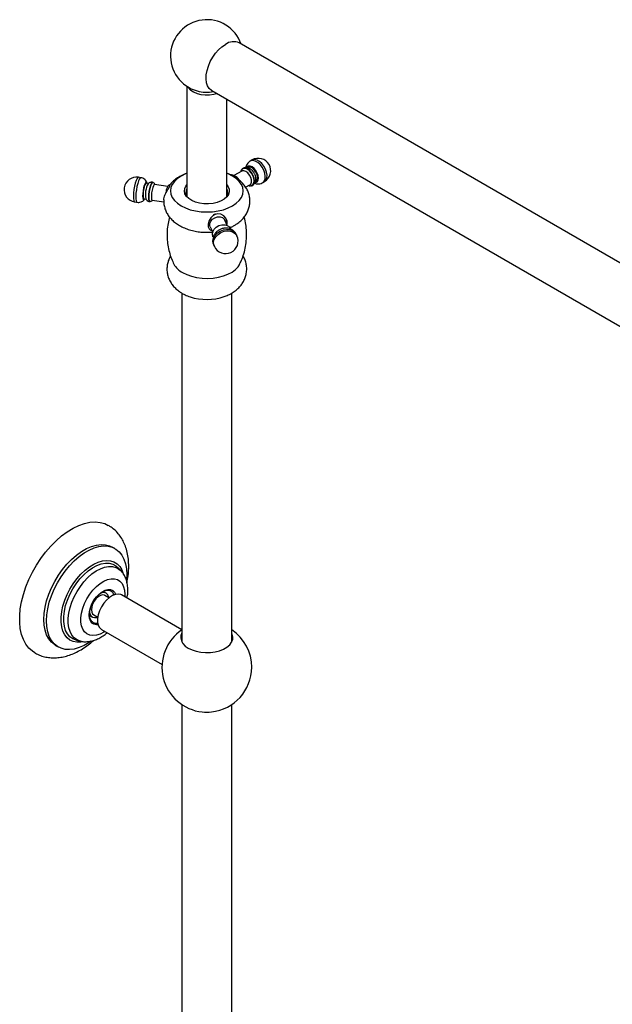
# Model space of a CAD drawing. Units: millimetres. Extents: x 5 to 995, y 5 to 995.
# Drawn here: x 133 to 181, y 829 to 908 of the extents above; entities that cross this region are included whole.
import ezdxf

# ---------------------------------------------------------------- set-up
doc = ezdxf.new("R2010")
doc.units = ezdxf.units.MM

msp = doc.modelspace()

# ---------------------------------------------------------------- linework, layer by layer
at = {"color": 7, "linetype": 'Continuous', "lineweight": 25}
for p, q in [((201.687, 876.703), (150.775, 906.094)), ((146.58, 902.621), (146.58, 893.761)), ((148.575, 902.284), (199.487, 872.893)), ((149.78, 893.761), (149.78, 901.588)), ((151.806, 896.717), (151.664, 896.635)), ((150.996, 895.833), (150.351, 895.461)), ((151.496, 896.11), (151.458, 896.088)), ((142.891, 895.299), (142.698, 895.329)), ((152.089, 894.998), (152.126, 895.019)), ((152.664, 894.903), (152.806, 894.985)), ((143.511, 894.829), (143.318, 894.859)), ((145.05, 894.601), (143.995, 894.764)), ((145.211, 894.733), (145.206, 894.721)), ((151.293, 894.527), (151.636, 894.725)), ((142.392, 893.353), (142.585, 893.323)), ((143.125, 893.614), (143.318, 893.584)), ((143.8, 893.499), (144.735, 893.354)), ((149.812, 891.473), (149.614, 891.902)), ((148.452, 891.108), (148.599, 891.048)), ((148.453, 891.363), (148.651, 890.934)), ((150.598, 890.637), (150.546, 890.748)), ((148.732, 889.906), (148.783, 889.795)), ((146.18, 886.046), (146.18, 858.077)), ((150.18, 858.077), (150.18, 886.052)), ((140.81, 865.568), (140.598, 865.69)), ((141.301, 863.784), (141.068, 864.032)), ((141.753, 863.484), (141.735, 863.082)), ((140.104, 861.992), (139.877, 862.123)), ((140.332, 861.629), (140.004, 861.819)), ((140.491, 862.173), (140.452, 862.193)), ((146.18, 859.061), (141.344, 861.854)), ((138.775, 860.219), (139.004, 860.087)), ((139.104, 860.26), (139.432, 860.07)), ((139.041, 859.661), (139.058, 859.652)), ((139.744, 859.082), (144.588, 856.286)), ((137.719, 858.231), (138.05, 858.154)), ((146.18, 858.408), (146.11, 858.243)), ((146.18, 858.326), (146.117, 858.263)), ((150.244, 858.263), (150.18, 858.326)), ((136.049, 857.809), (136.261, 857.687)), ((146.18, 853.066), (146.18, 801.155)), ((150.18, 804.114), (150.18, 853.066))]:
    msp.add_line(p, q, dxfattribs=at)
at = {"color": 8, "linetype": 'Continuous', "lineweight": 25}
msp.add_line((141.604, 861.897), (141.597, 861.707), dxfattribs=at)
at = {"color": 7, "linetype": 'Continuous', "lineweight": 25, "flags": 128}
for points in [[(148.575, 902.284), (148.551, 902.298), (148.377, 902.45), (148.245, 902.657), (148.159, 902.914), (148.121, 903.211), (148.134, 903.54), (148.196, 903.89), (148.305, 904.249), (148.459, 904.607), (148.652, 904.951), (148.877, 905.27), (149.129, 905.555), (149.397, 905.796), (149.675, 905.985)], [(146.658, 902.572), (146.711, 902.49), (146.881, 902.316), (147.112, 902.168), (147.393, 902.051), (147.711, 901.972), (148.051, 901.935), (148.396, 901.94), (148.732, 901.988), (148.974, 902.053)], [(146.674, 902.562), (146.72, 902.492), (146.889, 902.32), (147.119, 902.172), (147.398, 902.056), (147.714, 901.978), (148.051, 901.94), (148.395, 901.946), (148.729, 901.994), (148.967, 902.057)], [(151.636, 894.725), (151.708, 894.792), (151.762, 894.931), (151.762, 895.113), (151.708, 895.314), (151.607, 895.512), (151.471, 895.681), (151.316, 895.802), (151.161, 895.86), (151.025, 895.847), (150.996, 895.833)], [(151.771, 894.656), (151.782, 894.658), (151.904, 894.729), (151.982, 894.861), (152.009, 895.042), (151.982, 895.255), (151.904, 895.478), (151.782, 895.689), (151.628, 895.868), (151.457, 895.998), (151.287, 896.065), (151.133, 896.063), (151.011, 895.993), (150.997, 895.977)], [(151.819, 894.692), (151.878, 894.737), (151.954, 894.866), (151.981, 895.042), (151.954, 895.249), (151.878, 895.466), (151.759, 895.672), (151.609, 895.847), (151.443, 895.973), (151.277, 896.039), (151.127, 896.037), (151.063, 896.01)], [(152.052, 894.899), (152.114, 894.907), (152.228, 894.973), (152.302, 895.097), (152.327, 895.267), (152.302, 895.466), (152.228, 895.674), (152.114, 895.872), (151.97, 896.04), (151.811, 896.161), (151.651, 896.224), (151.507, 896.222), (151.393, 896.156), (151.356, 896.109)], [(152.126, 895.019), (152.197, 895.085), (152.25, 895.222), (152.25, 895.401), (152.197, 895.599), (152.097, 895.794), (151.963, 895.96), (151.811, 896.079), (151.659, 896.136), (151.525, 896.124), (151.496, 896.11)], [(143.395, 894.847), (143.374, 894.916), (143.332, 894.958), (143.28, 894.929), (143.221, 894.832), (143.163, 894.677), (143.11, 894.479), (143.068, 894.257), (143.042, 894.033), (143.032, 893.829), (143.042, 893.665), (143.068, 893.556), (143.11, 893.515), (143.163, 893.543), (143.202, 893.602)], [(143.856, 894.909), (143.823, 894.932), (143.767, 894.902), (143.704, 894.798), (143.642, 894.633), (143.586, 894.421), (143.541, 894.184), (143.512, 893.945), (143.502, 893.727), (143.512, 893.551), (143.541, 893.435), (143.586, 893.391), (143.623, 893.403)], [(146.58, 895.647), (146.464, 895.6), (146.116, 895.429), (145.818, 895.227), (145.579, 895.002), (145.403, 894.758), (145.296, 894.5), (145.26, 894.237), (145.296, 893.973), (145.403, 893.716), (145.579, 893.471), (145.818, 893.246), (146.116, 893.045), (146.464, 892.873), (146.855, 892.735), (147.278, 892.633), (147.724, 892.572), (148.18, 892.551), (148.637, 892.572), (149.083, 892.633), (149.506, 892.735), (149.897, 892.873), (150.245, 893.045), (150.245, 893.045)], [(150.245, 893.045), (150.543, 893.246), (150.782, 893.471), (150.958, 893.716), (151.065, 893.973), (151.1, 894.237), (151.065, 894.5), (150.958, 894.758), (150.782, 895.002), (150.543, 895.227), (150.245, 895.429), (149.897, 895.6), (149.78, 895.647)], [(143.318, 894.859), (143.277, 894.84), (143.221, 894.751), (143.165, 894.599), (143.116, 894.404), (143.08, 894.189), (143.061, 893.98), (143.061, 893.801), (143.08, 893.675), (143.116, 893.616), (143.125, 893.614)], [(143.84, 894.91), (143.839, 894.91), (143.784, 894.88), (143.723, 894.779), (143.663, 894.618), (143.608, 894.411), (143.564, 894.18), (143.536, 893.947), (143.527, 893.735), (143.536, 893.564), (143.564, 893.451), (143.607, 893.407)], [(143.995, 894.764), (143.954, 894.745), (143.897, 894.654), (143.841, 894.501), (143.791, 894.303), (143.754, 894.084), (143.734, 893.871), (143.734, 893.689), (143.754, 893.561), (143.791, 893.502), (143.8, 893.499)], [(149.78, 894.713), (149.884, 894.573), (149.966, 894.368), (149.975, 894.158), (149.911, 893.951), (149.776, 893.755), (149.575, 893.58), (149.318, 893.431), (149.014, 893.316), (148.676, 893.238), (148.317, 893.2), (147.953, 893.206), (147.598, 893.253), (147.267, 893.341), (146.974, 893.466), (146.73, 893.622), (146.545, 893.803), (146.427, 894.002), (146.381, 894.21), (146.409, 894.42), (146.509, 894.622), (146.58, 894.713)], [(149.78, 891.537), (149.818, 891.637), (149.804, 891.85), (149.711, 892.05), (149.544, 892.23), (149.302, 892.365), (149.075, 892.405), (148.847, 892.361), (148.664, 892.254), (148.492, 892.076), (148.35, 891.826), (148.281, 891.565), (148.292, 891.35), (148.367, 891.188), (148.452, 891.108), (148.452, 891.108)], [(148.453, 891.363), (148.424, 891.447), (148.424, 891.629), (148.498, 891.811), (148.636, 891.971), (148.822, 892.091), (149.033, 892.155), (149.245, 892.156), (149.43, 892.094), (149.568, 891.976), (149.614, 891.902)], [(148.672, 890.558), (148.663, 890.577), (148.626, 890.768), (148.663, 890.971), (148.77, 891.165), (148.937, 891.332), (149.147, 891.455), (149.38, 891.522), (149.613, 891.527), (149.823, 891.469), (149.989, 891.354), (150.088, 891.213)], [(146.236, 887.692), (146.573, 887.527), (146.952, 887.394), (147.362, 887.299), (147.794, 887.243), (148.236, 887.228), (148.676, 887.253), (149.104, 887.319), (149.507, 887.424), (149.876, 887.565), (150.202, 887.738), (150.475, 887.939), (150.688, 888.163), (150.823, 888.375)], [(134.381, 857.213), (134.187, 857.341), (133.905, 857.597), (133.664, 857.91), (133.468, 858.277), (133.319, 858.693), (133.218, 859.153), (133.168, 859.651), (133.168, 860.182), (133.218, 860.738), (133.319, 861.314), (133.468, 861.903), (133.664, 862.496), (133.905, 863.087), (134.187, 863.669), (134.508, 864.234), (134.863, 864.777), (135.247, 865.289), (135.658, 865.765), (136.088, 866.2), (136.534, 866.588), (136.989, 866.923), (137.448, 867.203), (137.906, 867.424), (138.358, 867.582), (138.796, 867.677), (139.217, 867.707), (139.615, 867.671), (139.986, 867.571), (140.277, 867.434)], [(136.049, 857.809), (135.978, 857.852), (135.721, 858.063), (135.504, 858.332), (135.332, 858.655), (135.207, 859.027), (135.131, 859.441), (135.106, 859.892), (135.131, 860.373), (135.207, 860.875), (135.332, 861.39), (135.504, 861.912), (135.721, 862.431), (135.978, 862.939), (136.273, 863.428), (136.599, 863.891), (136.954, 864.32), (137.329, 864.709), (137.721, 865.051), (138.121, 865.341), (138.525, 865.574), (138.926, 865.747), (139.318, 865.857), (139.693, 865.902), (140.047, 865.882), (140.374, 865.796), (140.598, 865.69)], [(138.905, 858.15), (138.738, 858.036), (138.334, 857.803), (137.933, 857.63), (137.541, 857.52), (137.166, 857.475), (136.812, 857.495), (136.485, 857.581), (136.19, 857.73), (135.933, 857.941), (135.716, 858.21), (135.544, 858.533), (135.419, 858.904), (135.344, 859.319), (135.318, 859.77), (135.344, 860.25), (135.419, 860.752), (135.544, 861.268), (135.716, 861.789), (135.933, 862.308), (136.19, 862.816), (136.485, 863.306), (136.812, 863.769), (137.166, 864.198), (137.541, 864.587), (137.933, 864.929), (138.334, 865.218), (138.738, 865.452), (139.138, 865.625), (139.53, 865.735), (139.905, 865.78), (140.259, 865.759), (140.586, 865.674), (140.881, 865.524), (141.138, 865.314), (141.355, 865.045), (141.527, 864.722), (141.652, 864.35), (141.727, 863.935), (141.753, 863.484), (141.753, 863.484)], [(138.271, 858.097), (138.077, 858.065), (137.758, 858.061), (137.463, 858.12), (137.199, 858.242), (136.971, 858.425), (136.783, 858.664), (136.638, 858.955), (136.541, 859.293), (136.491, 859.67), (136.491, 860.08), (136.541, 860.515), (136.638, 860.966), (136.783, 861.424), (136.971, 861.88), (137.199, 862.326), (137.463, 862.753), (137.758, 863.152), (138.077, 863.516), (138.415, 863.838), (138.764, 864.111), (139.119, 864.33), (139.473, 864.491), (139.817, 864.591), (140.146, 864.628), (140.454, 864.6), (140.734, 864.509), (140.981, 864.357), (141.189, 864.145), (141.356, 863.88), (141.455, 863.636)], [(140.004, 861.819), (139.971, 861.835), (139.818, 861.86), (139.644, 861.819), (139.463, 861.714), (139.289, 861.555), (139.137, 861.354), (139.018, 861.128), (138.943, 860.894), (138.917, 860.672), (138.943, 860.48), (139.018, 860.333), (139.104, 860.26)], [(141.344, 861.854), (141.276, 861.886), (141.074, 861.928), (140.846, 861.901), (140.605, 861.808), (140.361, 861.651), (140.125, 861.44), (139.909, 861.183), (139.722, 860.892), (139.574, 860.582), (139.472, 860.266), (139.419, 859.96), (139.419, 859.677), (139.472, 859.432), (139.574, 859.235), (139.722, 859.095), (139.744, 859.082)], [(140.32, 861.636), (140.305, 861.706), (140.227, 861.877), (140.104, 861.992), (139.943, 862.042), (139.755, 862.023), (139.625, 861.975)], [(138.781, 860.486), (138.802, 860.373), (138.88, 860.201), (139.004, 860.087), (139.165, 860.037), (139.352, 860.056), (139.42, 860.077)], [(146.18, 858.816), (146.101, 858.614), (146.083, 858.391), (146.136, 858.169), (146.259, 857.957), (146.448, 857.762), (146.696, 857.59), (146.994, 857.447), (147.332, 857.338), (147.7, 857.267), (148.083, 857.236), (148.471, 857.246), (148.848, 857.297), (149.202, 857.388), (149.522, 857.514), (149.796, 857.672), (150.015, 857.857), (150.172, 858.062), (150.26, 858.279), (150.278, 858.503), (150.225, 858.724), (150.18, 858.816)], [(137.719, 858.231), (137.702, 858.235), (137.658, 858.247)], [(150.25, 858.243), (150.225, 858.316), (150.18, 858.408)]]:
    msp.add_lwpolyline(points, dxfattribs=at)
at = {"color": 8, "linetype": 'Continuous', "lineweight": 25, "flags": 128}
for points in [[(152.664, 894.903), (152.681, 894.913), (152.792, 895.031), (152.857, 895.203), (152.87, 895.417), (152.831, 895.658), (152.742, 895.906), (152.611, 896.145), (152.446, 896.355), (152.261, 896.522), (152.068, 896.633), (151.883, 896.681), (151.718, 896.66), (151.664, 896.635)], [(152.806, 894.985), (152.823, 894.995), (152.934, 895.112), (152.998, 895.285), (153.011, 895.499), (152.972, 895.739), (152.884, 895.988), (152.752, 896.226), (152.588, 896.437), (152.402, 896.604), (152.21, 896.715), (152.024, 896.762), (151.86, 896.742), (151.806, 896.717)], [(142.698, 895.329), (142.648, 895.312), (142.58, 895.226), (142.51, 895.074), (142.442, 894.868), (142.382, 894.622), (142.334, 894.356), (142.301, 894.089), (142.287, 893.84), (142.292, 893.629), (142.315, 893.47), (142.356, 893.376), (142.392, 893.353)], [(142.891, 895.299), (142.841, 895.282), (142.773, 895.196), (142.703, 895.044), (142.635, 894.838), (142.575, 894.592), (142.527, 894.326), (142.494, 894.059), (142.48, 893.81), (142.485, 893.599), (142.508, 893.44), (142.549, 893.346), (142.586, 893.323)], [(148.732, 889.906), (148.693, 890.015), (148.675, 890.234), (148.729, 890.46), (148.85, 890.676), (149.029, 890.866), (149.254, 891.017), (149.507, 891.116), (149.77, 891.157), (150.024, 891.136), (150.248, 891.055), (150.428, 890.92), (150.546, 890.748)], [(148.783, 889.795), (148.745, 889.903), (148.727, 890.122), (148.78, 890.348), (148.901, 890.565), (149.081, 890.755), (149.306, 890.905), (149.559, 891.004), (149.822, 891.045), (150.075, 891.024), (150.3, 890.943), (150.48, 890.809), (150.598, 890.637)], [(137.658, 858.247), (137.433, 858.339), (137.198, 858.505), (137.005, 858.732), (136.856, 859.013), (136.755, 859.342), (136.703, 859.714), (136.703, 860.119), (136.755, 860.55), (136.856, 860.996), (137.005, 861.449), (137.198, 861.899), (137.433, 862.336), (137.702, 862.751), (138.002, 863.135), (138.325, 863.48), (138.665, 863.779), (139.013, 864.024), (139.364, 864.212), (139.709, 864.338), (140.041, 864.398), (140.354, 864.393), (140.639, 864.322), (140.892, 864.187), (141.068, 864.032)], [(138.055, 858.152), (138.034, 858.157), (137.772, 858.258), (137.545, 858.42), (137.357, 858.639), (137.213, 858.912), (137.114, 859.232), (137.065, 859.593), (137.065, 859.986), (137.114, 860.404), (137.213, 860.837), (137.357, 861.277), (137.545, 861.713), (137.772, 862.138), (138.034, 862.54), (138.325, 862.913), (138.639, 863.248), (138.968, 863.538), (139.307, 863.776), (139.647, 863.958), (139.982, 864.08), (140.305, 864.14), (140.608, 864.135), (140.885, 864.066), (141.13, 863.934), (141.302, 863.783)], [(139.997, 858.936), (139.912, 858.88), (139.612, 858.722), (139.319, 858.625), (139.041, 858.594), (138.785, 858.628), (138.56, 858.727), (138.372, 858.887), (138.226, 859.105), (138.126, 859.374), (138.075, 859.686), (138.075, 860.032), (138.126, 860.403), (138.226, 860.787), (138.372, 861.174), (138.56, 861.552), (138.785, 861.91), (139.041, 862.239), (139.319, 862.529), (139.612, 862.771), (139.912, 862.959), (140.209, 863.087), (140.496, 863.151), (140.763, 863.149), (141.005, 863.083), (141.212, 862.952), (141.38, 862.763), (141.503, 862.518), (141.579, 862.227), (141.604, 861.897), (141.604, 861.897)], [(138.741, 860.243), (138.766, 860.53), (138.842, 860.833), (138.964, 861.138), (139.127, 861.431), (139.323, 861.698), (139.543, 861.926), (139.777, 862.106), (140.014, 862.227), (140.242, 862.286), (140.452, 862.279), (140.632, 862.206), (140.776, 862.071), (140.866, 861.906)], [(139.459, 859.47), (139.323, 859.461), (139.127, 859.502), (138.964, 859.606), (138.842, 859.77), (138.766, 859.986), (138.741, 860.243)]]:
    msp.add_lwpolyline(points, dxfattribs=at)
at = {"color": 7, "linetype": 'Continuous', "lineweight": 25}
for centre, radius, start, end in [((148.18, 905.052), 2.91, 19.11672, 254.52575), ((150.316, 905.126), 1.072, 64.61126, 126.6992), ((148.181, 905.129), 2.984, 254.90167, 280.57064), ((152.306, 895.851), 1, 299.99731, 119.99731), ((142.545, 894.341), 1, 81.20696, 261.20696), ((145.029, 893.955), 1.779, 151.41604, 190.79315), ((147.084, 894.074), 0.602, 146.69684, 207.33312), ((149.275, 894.074), 0.604, 332.75123, 33.21881), ((149.69, 890.216), 1, 204.89846, 24.89846), ((146.99, 889.161), 1.651, 208.34769, 242.82306), ((148.179, 889.943), 4.404, 252.27048, 288.59406), ((148.18, 856.059), 3.6, 123.61489, 264.1119), ((148.18, 856.059), 3.6, 0, 56.25101), ((148.18, 856.059), 3.6, 275.8881, 0), ((148.18, 856.072), 3.612, 264.13214, 275.86786)]:
    msp.add_arc(centre, radius, start, end, dxfattribs=at)
at = {"color": 8, "linetype": 'Continuous', "lineweight": 25}
for centre, radius, start, end in [((140.193, 861.687), 0.569, 18.25576, 58.5029), ((139.312, 860.166), 0.573, 243.65376, 281.67905)]:
    msp.add_arc(centre, radius, start, end, dxfattribs=at)
at = {"color": 7, "linetype": 'Continuous', "lineweight": 25}
for points, knots in [([(151.666, 896.628), (151.622, 896.602), (151.519, 896.541), (151.404, 896.393), (151.326, 896.24), (151.309, 896.138), (151.303, 896.101)], [0, 0, 0, 0, 0.228746, 0.535173, 0.828979, 1, 1, 1, 1]), ([(151.065, 896.004), (151.047, 895.995), (150.982, 895.964), (150.916, 895.878), (150.891, 895.798), (150.881, 895.767)], [0, 0, 0, 0, 0.198272, 0.693864, 1, 1, 1, 1]), ([(152.014, 895.6), (151.991, 895.645), (151.935, 895.759), (151.798, 895.913), (151.626, 896.038), (151.442, 896.104), (151.267, 896.109), (151.135, 896.082), (151.078, 896.038), (151.067, 896.029)], [0, 0, 0, 0, 0.122341, 0.307027, 0.502091, 0.662533, 0.813353, 0.961341, 1, 1, 1, 1]), ([(143.378, 894.892), (143.37, 894.917), (143.346, 894.989), (143.264, 895.102), (143.135, 895.214), (143.002, 895.283), (142.916, 895.29), (142.89, 895.292)], [0, 0, 0, 0, 0.125849, 0.358146, 0.614837, 0.887094, 1, 1, 1, 1]), ([(143.823, 894.926), (143.79, 894.932), (143.715, 894.944), (143.604, 894.909), (143.516, 894.858), (143.481, 894.818), (143.468, 894.804)], [0, 0, 0, 0, 0.241138, 0.563916, 0.845174, 1, 1, 1, 1]), ([(146.58, 895.648), (146.494, 895.617), (146.26, 895.534), (145.928, 895.356), (145.593, 895.121), (145.354, 894.91), (145.243, 894.765), (145.208, 894.719)], [0, 0, 0, 0, 0.157104, 0.421837, 0.662173, 0.894125, 1, 1, 1, 1]), ([(150.567, 895.255), (150.482, 895.31), (150.281, 895.443), (150.015, 895.572), (149.828, 895.633), (149.78, 895.649)], [0, 0, 0, 0, 0.352499, 0.836975, 1, 1, 1, 1]), ([(150.823, 895.058), (150.802, 895.092), (150.743, 895.19), (150.61, 895.323), (150.445, 895.436), (150.291, 895.495), (150.198, 895.49), (150.161, 895.488)], [0, 0, 0, 0, 0.126219, 0.370696, 0.619593, 0.846789, 1, 1, 1, 1]), ([(150.374, 891.462), (150.447, 891.506), (150.633, 891.619), (150.898, 891.831), (151.156, 892.101), (151.36, 892.394), (151.51, 892.706), (151.608, 893.041), (151.645, 893.391), (151.618, 893.745), (151.53, 894.083), (151.387, 894.4), (151.193, 894.695), (150.946, 894.964), (150.735, 895.151), (150.595, 895.237), (150.567, 895.255)], [0, 0, 0, 0, 0.0530393, 0.1363753, 0.2164135, 0.293231, 0.3675242, 0.4401757, 0.518329, 0.5943287, 0.6690713, 0.7436629, 0.8194087, 0.8975208, 0.9789163, 1, 1, 1, 1]), ([(151.841, 894.689), (151.859, 894.697), (151.93, 894.729), (152.019, 894.834), (152.095, 894.984), (152.126, 895.156), (152.111, 895.342), (152.072, 895.497), (152.025, 895.58), (152.014, 895.6)], [0, 0, 0, 0, 0.056252, 0.228281, 0.391097, 0.557609, 0.738247, 0.935146, 1, 1, 1, 1]), ([(144.007, 894.782), (143.992, 894.808), (143.963, 894.857), (143.893, 894.903), (143.85, 894.905), (143.839, 894.905)], [0, 0, 0, 0, 0.455681, 0.859425, 1, 1, 1, 1]), ([(144.736, 893.524), (144.735, 893.551), (144.734, 893.64), (144.79, 893.83), (144.893, 894.069), (145.033, 894.308), (145.164, 894.517), (145.227, 894.657), (145.235, 894.728), (145.223, 894.728), (145.218, 894.729)], [0, 0, 0, 0, 0.056868, 0.193174, 0.334934, 0.489733, 0.652641, 0.792419, 0.912266, 1, 1, 1, 1]), ([(145.246, 894.727), (145.227, 894.727), (145.183, 894.728), (145.122, 894.691), (145.066, 894.635), (145.014, 894.548), (144.958, 894.409), (144.905, 894.225), (144.88, 894.088), (144.868, 894.023)], [0, 0, 0, 0, 0.0615807, 0.1507367, 0.2552803, 0.4076749, 0.6087853, 0.8180734, 1, 1, 1, 1]), ([(151.522, 894.659), (151.55, 894.652), (151.626, 894.633), (151.733, 894.645), (151.794, 894.686), (151.813, 894.699)], [0, 0, 0, 0, 0.271868, 0.768543, 1, 1, 1, 1]), ([(152.021, 894.852), (152.024, 894.851), (152.09, 894.82), (152.234, 894.799), (152.437, 894.811), (152.587, 894.851), (152.651, 894.899), (152.661, 894.907)], [0, 0, 0, 0, 0.015639, 0.330401, 0.637483, 0.943079, 1, 1, 1, 1]), ([(142.587, 893.33), (142.635, 893.323), (142.742, 893.307), (142.899, 893.349), (143.036, 893.422), (143.124, 893.494), (143.158, 893.541), (143.166, 893.552)], [0, 0, 0, 0, 0.222738, 0.485932, 0.718364, 0.933788, 1, 1, 1, 1]), ([(143.283, 893.632), (143.293, 893.607), (143.318, 893.545), (143.405, 893.46), (143.502, 893.402), (143.568, 893.398), (143.586, 893.397)], [0, 0, 0, 0, 0.213734, 0.526655, 0.868286, 1, 1, 1, 1]), ([(143.608, 893.411), (143.635, 893.408), (143.69, 893.403), (143.763, 893.436), (143.795, 893.466), (143.811, 893.48)], [0, 0, 0, 0, 0.3374737, 0.6803143, 1, 1, 1, 1]), ([(144.734, 893.524), (144.731, 893.427), (144.725, 893.214), (144.79, 892.891), (144.911, 892.565), (145.086, 892.261), (145.311, 891.981), (145.585, 891.726), (145.909, 891.498), (146.28, 891.302), (146.69, 891.142), (147.129, 891.024), (147.586, 890.947), (148.053, 890.916), (148.417, 890.917), (148.62, 890.942), (148.67, 890.948)], [0, 0, 0, 0, 0.05748, 0.126599, 0.195099, 0.264192, 0.335039, 0.408624, 0.485465, 0.565262, 0.646914, 0.728983, 0.810788, 0.892308, 0.973802, 1, 1, 1, 1]), ([(145.188, 892.148), (145.144, 891.979), (145.052, 891.617), (144.99, 891.048), (144.986, 890.46), (145.046, 889.886), (145.165, 889.335), (145.327, 888.828), (145.473, 888.519), (145.541, 888.376)], [0, 0, 0, 0, 0.135331, 0.289011, 0.440089, 0.588439, 0.733831, 0.876072, 1, 1, 1, 1]), ([(148.895, 892.388), (148.884, 892.387), (148.812, 892.378), (148.745, 892.343), (148.689, 892.314)], [0, 0, 0, 0, 0.159283, 1, 1, 1, 1]), ([(149.739, 891.631), (149.743, 891.639), (149.776, 891.712), (149.785, 891.805), (149.766, 891.879), (149.763, 891.888)], [0, 0, 0, 0, 0.104416, 0.885324, 1, 1, 1, 1]), ([(150.813, 888.369), (150.846, 888.433), (150.963, 888.654), (151.119, 889.08), (151.272, 889.641), (151.359, 890.235), (151.381, 890.826), (151.335, 891.403), (151.264, 891.844), (151.191, 892.082), (151.173, 892.141)], [0, 0, 0, 0, 0.056223, 0.195359, 0.351383, 0.505648, 0.657353, 0.806364, 0.952488, 1, 1, 1, 1]), ([(150.541, 890.744), (150.534, 890.763), (150.502, 890.854), (150.388, 890.989), (150.212, 891.132), (150.003, 891.224), (149.775, 891.266), (149.536, 891.254), (149.296, 891.186), (149.07, 891.063), (148.883, 890.892), (148.748, 890.691), (148.667, 890.474), (148.645, 890.251), (148.666, 890.057), (148.718, 889.952), (148.738, 889.913)], [0, 0, 0, 0, 0.020265, 0.09759, 0.172956, 0.247983, 0.324199, 0.402653, 0.483716, 0.56729, 0.653187, 0.731131, 0.807432, 0.882292, 0.956308, 1, 1, 1, 1]), ([(150.011, 891.286), (150.095, 891.321), (150.22, 891.374), (150.336, 891.44), (150.374, 891.462)], [0, 0, 0, 0, 0.663618, 1, 1, 1, 1]), ([(145.277, 889.021), (145.261, 888.997), (145.181, 888.878), (145.086, 888.637), (144.996, 888.299), (144.97, 887.945), (145.008, 887.589), (145.105, 887.252), (145.255, 886.938), (145.455, 886.65), (145.701, 886.388), (145.957, 886.182), (146.136, 886.072), (146.208, 886.028)], [0, 0, 0, 0, 0.0251, 0.122955, 0.219282, 0.323045, 0.423918, 0.522856, 0.621247, 0.720674, 0.822722, 0.92881, 1, 1, 1, 1]), ([(149.576, 885.771), (149.687, 885.811), (149.943, 885.904), (150.289, 886.101), (150.61, 886.342), (150.871, 886.606), (151.08, 886.895), (151.237, 887.206), (151.343, 887.542), (151.389, 887.897), (151.371, 888.258), (151.289, 888.6), (151.191, 888.854), (151.108, 888.983), (151.087, 889.015)], [0, 0, 0, 0, 0.0823832, 0.1900205, 0.2838489, 0.3738492, 0.460428, 0.5444954, 0.6269771, 0.7164339, 0.8031326, 0.8878969, 0.971799, 1, 1, 1, 1]), ([(146.208, 886.028), (146.285, 885.987), (146.484, 885.88), (146.7, 885.785), (146.844, 885.746), (146.847, 885.745)], [0, 0, 0, 0, 0.3767826, 0.984466, 1, 1, 1, 1]), ([(141.916, 864.158), (141.914, 864.259), (141.909, 864.545), (141.858, 865.002), (141.741, 865.515), (141.572, 865.976), (141.353, 866.393), (141.089, 866.764), (140.772, 867.088), (140.496, 867.311), (140.319, 867.404), (140.271, 867.429)], [0, 0, 0, 0, 0.074431, 0.210266, 0.345744, 0.478727, 0.594419, 0.719093, 0.83971, 0.956819, 1, 1, 1, 1]), ([(141.777, 862.86), (141.81, 863.039), (141.879, 863.412), (141.912, 863.843), (141.915, 864.093), (141.916, 864.158)], [0, 0, 0, 0, 0.409239, 0.84727, 1, 1, 1, 1]), ([(141.846, 862.233), (141.844, 862.309), (141.839, 862.525), (141.788, 862.851), (141.682, 863.198), (141.53, 863.492), (141.401, 863.688), (141.312, 863.769), (141.3, 863.779)], [0, 0, 0, 0, 0.130043, 0.367529, 0.576918, 0.77789, 0.971785, 1, 1, 1, 1]), ([(139.148, 861.424), (139.159, 861.443), (139.222, 861.55), (139.363, 861.721), (139.562, 861.922), (139.772, 862.078), (139.979, 862.183), (140.173, 862.234), (140.335, 862.236), (140.418, 862.201), (140.455, 862.186)], [0, 0, 0, 0, 0.032014, 0.175512, 0.318666, 0.461247, 0.603126, 0.744562, 0.886397, 1, 1, 1, 1]), ([(141.781, 861.601), (141.796, 861.677), (141.838, 861.891), (141.843, 862.098), (141.846, 862.233)], [0, 0, 0, 0, 0.352866, 1, 1, 1, 1]), ([(138.77, 860.284), (138.771, 860.326), (138.774, 860.45), (138.812, 860.674), (138.898, 860.949), (139.01, 861.205), (139.106, 861.357), (139.148, 861.424)], [0, 0, 0, 0, 0.120643, 0.352506, 0.585218, 0.818504, 1, 1, 1, 1]), ([(139.057, 859.656), (139.018, 859.68), (138.933, 859.732), (138.841, 859.877), (138.78, 860.065), (138.773, 860.215), (138.77, 860.284)], [0, 0, 0, 0, 0.234892, 0.509519, 0.77218, 1, 1, 1, 1]), ([(138.058, 858.155), (138.068, 858.151), (138.181, 858.115), (138.411, 858.102), (138.742, 858.116), (139.083, 858.193), (139.429, 858.324), (139.775, 858.517), (140.029, 858.688), (140.159, 858.807), (140.183, 858.829)], [0, 0, 0, 0, 0.014808, 0.160867, 0.309871, 0.464256, 0.62521, 0.792054, 0.962516, 1, 1, 1, 1]), ([(134.383, 857.219), (134.472, 857.169), (134.684, 857.047), (135.052, 856.921), (135.472, 856.832), (135.907, 856.804), (136.353, 856.832), (136.81, 856.918), (137.274, 857.064), (137.743, 857.268), (138.209, 857.53), (138.663, 857.84), (138.95, 858.085), (139.092, 858.205)], [0, 0, 0, 0, 0.0625033, 0.1494286, 0.2363565, 0.3243014, 0.4141708, 0.5066556, 0.6020737, 0.7002366, 0.8004738, 0.9018839, 1, 1, 1, 1])]:
    msp.add_open_spline(points, degree=3, knots=knots, dxfattribs=at)

doc.saveas('drawing.dxf')
